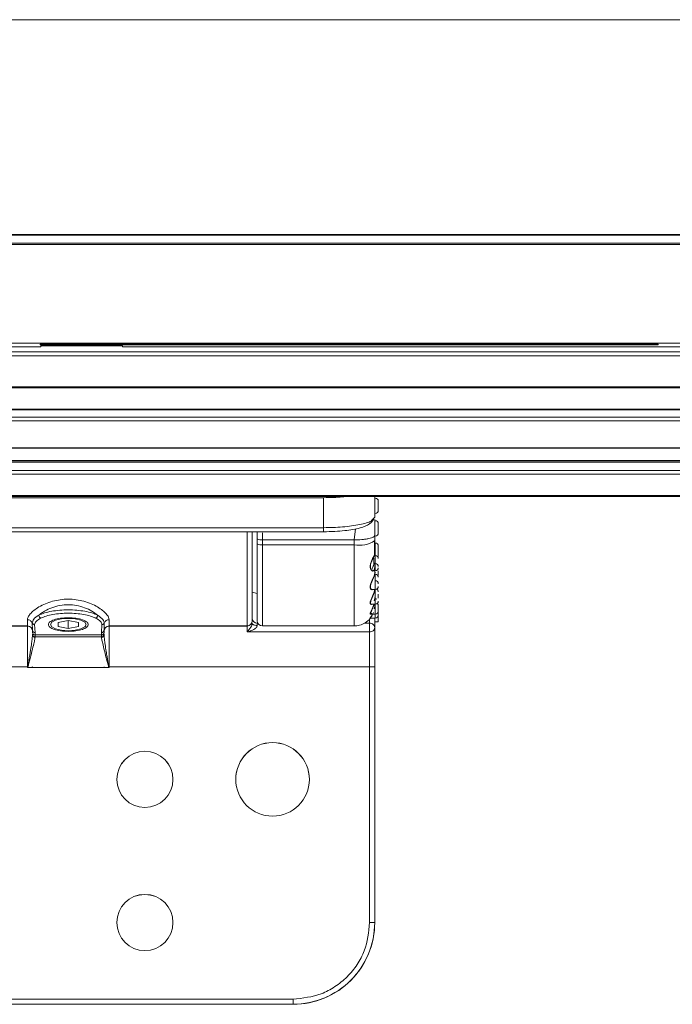
# Model space of a CAD drawing. Units: millimetres. Extents: x 139 to 13314, y 22 to 1171.
# Drawn here: x 5977 to 6041, y 480 to 576 of the extents above; entities that cross this region are included whole.
import ezdxf

# ---------------------------------------------------------------- set-up
doc = ezdxf.new("R2010")
doc.units = ezdxf.units.MM

msp = doc.modelspace()

# ---------------------------------------------------------------- linework, layer by layer
at = {"color": 7, "linetype": 'Continuous', "lineweight": 15, "ltscale": 4}
for p, q in [((5819.907, 576.491), (6123.233, 576.491)), ((6123.247, 555.418), (5819.893, 555.418)), ((5819.907, 555.491), (6123.233, 555.491)), ((5819.887, 554.62), (6123.253, 554.62)), ((6123.24, 554.491), (5819.899, 554.491)), ((5978.87, 544.491), (5964.27, 544.491)), ((6042.138, 544.857), (5976.002, 544.857)), ((5978.825, 544.688), (5978.827, 544.759)), ((5978.87, 544.491), (5978.87, 544.583)), ((6038.815, 544.674), (5979.325, 544.674)), ((5979.327, 544.772), (6038.813, 544.772)), ((5986.37, 544.596), (5979.37, 544.596)), ((5986.87, 544.583), (5986.87, 544.491)), ((6053.82, 544.491), (5986.87, 544.491)), ((6039.313, 544.759), (6039.315, 544.688)), ((5819.17, 543.991), (6733.57, 543.991)), ((6733.57, 543.601), (5819.17, 543.601)), ((5819.17, 540.566), (6733.57, 540.566)), ((5819.17, 540.475), (6733.57, 540.475)), ((6733.57, 538.4), (5819.17, 538.4)), ((6733.57, 538.325), (5819.17, 538.325)), ((5819.17, 537.611), (6733.57, 537.611)), ((6733.57, 537.257), (5819.17, 537.257)), ((5819.17, 534.618), (6733.57, 534.618)), ((5819.17, 534.564), (6733.57, 534.564)), ((5819.17, 533.376), (6733.57, 533.376)), ((6733.57, 533.336), (5819.17, 533.336)), ((6733.57, 533.22), (5819.17, 533.22)), ((5819.17, 532.374), (6733.57, 532.374)), ((6733.57, 532.028), (5819.17, 532.028)), ((5819.17, 529.929), (6733.57, 529.929)), ((5819.17, 529.83), (6733.57, 529.83)), ((6011.57, 529.83), (6011.57, 527.827)), ((6006.57, 529.729), (5972.37, 529.729)), ((6006.57, 526.794), (6006.57, 529.729)), ((6011.349, 527.588), (6011.57, 527.827)), ((5971.881, 526.397), (6006.58, 526.397)), ((5972.37, 526.794), (6006.57, 526.794)), ((6000.07, 526.397), (6000.07, 525.706)), ((6011.57, 525.526), (6011.57, 526.016)), ((6000.07, 525.706), (6000.07, 525.216)), ((6009.57, 525.602), (6000.57, 525.602)), ((6000.57, 525.113), (6000.57, 525.602)), ((6009.57, 525.113), (6000.57, 525.113)), ((6009.57, 525.602), (6009.57, 525.113)), ((6011.536, 524.368), (6011.536, 525.45)), ((6011.57, 524.084), (6011.57, 525.526)), ((6011.6, 525.255), (6011.6, 524.132)), ((6011.62, 525.277), (6011.62, 525.294)), ((6011.62, 524.074), (6011.62, 525.277)), ((6011.536, 524.172), (6011.536, 524.368)), ((6011.536, 524.099), (6011.536, 524.172)), ((6011.556, 524.109), (6011.57, 524.084)), ((6011.62, 524.08), (6011.62, 522.58)), ((6011.48, 523.163), (6011.486, 523.799)), ((6011.57, 522.28), (6011.57, 523.049)), ((6011.398, 522.58), (6011.62, 522.58)), ((6011.6, 522.432), (6011.6, 522.333)), ((6011.62, 522.25), (6011.6, 522.25)), ((6011.62, 522.25), (6011.62, 520.75)), ((5999.57, 520.493), (6000.07, 520.359)), ((6011.14, 520.75), (6011.62, 520.75)), ((6011.244, 520.769), (6011.313, 520.751)), ((6011.142, 519.307), (6011.62, 519.307)), ((6011.92, 519.549), (6011.919, 519.578)), ((6011.92, 519.324), (6011.92, 517.601)), ((6011.142, 518.349), (6011.62, 518.349)), ((6011.62, 518.852), (6011.631, 518.852)), ((5977.57, 517.18), (5977.57, 517.787)), ((5978.041, 517.474), (5978.07, 516.771)), ((5978.32, 516.536), (5978.277, 517.318)), ((5980.57, 517.516), (5981.57, 517.714)), ((5980.57, 517.12), (5980.57, 517.516)), ((5981.57, 517.714), (5982.57, 517.516)), ((5981.57, 516.922), (5981.57, 517.714)), ((5982.57, 517.516), (5982.57, 517.12)), ((5984.863, 517.318), (5984.82, 516.536)), ((5985.07, 516.771), (5985.099, 517.474)), ((5985.57, 517.787), (5985.57, 517.18)), ((6000.07, 517.47), (6000.07, 517.23)), ((6011.142, 517.942), (6011.62, 517.942)), ((6011.57, 517.018), (6011.57, 517.944)), ((6011.57, 517.601), (6011.92, 517.601)), ((5965.57, 517.18), (5977.57, 517.18)), ((5965.57, 517.177), (5977.57, 517.177)), ((5977.57, 517.177), (5977.57, 517.18)), ((5977.57, 517.177), (5977.57, 513.172)), ((5978.07, 516.533), (5978.07, 516.771)), ((5978.32, 516.298), (5978.32, 516.536)), ((5984.82, 516.298), (5978.32, 516.298)), ((5978.32, 516.298), (5978.32, 516.116)), ((5981.57, 516.922), (5980.57, 517.12)), ((5982.57, 517.12), (5981.57, 516.922)), ((5981.57, 516.721), (5981.57, 516.649)), ((5983.199, 517.098), (5983.292, 517.18)), ((5984.82, 516.536), (5984.82, 516.298)), ((5984.82, 516.116), (5984.82, 516.298)), ((5985.07, 516.771), (5985.07, 516.533)), ((5985.088, 516.097), (5985.07, 516.315)), ((5985.57, 517.18), (5999.07, 517.18)), ((5985.57, 517.18), (5985.57, 517.177)), ((5985.57, 517.177), (5999.07, 517.177)), ((5985.57, 513.172), (5985.57, 517.177)), ((5999.07, 517.177), (5999.07, 517.18)), ((5999.07, 517.177), (5999.07, 516.592)), ((5999.07, 516.592), (6011.07, 516.592)), ((6000.57, 517.18), (6009.57, 517.18)), ((6011.07, 516.592), (6011.07, 517.044)), ((6011.07, 516.592), (6011.07, 513.172)), ((5984.82, 516.116), (5978.32, 516.116)), ((5978.32, 516.116), (5978.32, 516.112)), ((5978.32, 516.112), (5984.82, 516.112)), ((5978.32, 516.069), (5978.32, 516.112)), ((5984.82, 516.112), (5984.82, 516.116)), ((5984.82, 516.112), (5984.82, 516.069)), ((5977.57, 513.172), (5965.57, 513.172)), ((5977.57, 513.172), (5977.59, 513.172)), ((5977.57, 513.108), (5977.57, 513.172)), ((5977.584, 513.143), (5977.57, 513.108)), ((5977.59, 513.172), (5977.584, 513.143)), ((5978.07, 513.108), (5978.07, 513.172)), ((5985.07, 513.108), (5978.07, 513.108)), ((5985.07, 513.172), (5985.07, 513.108)), ((5985.57, 513.172), (5985.55, 513.172)), ((5985.556, 513.143), (5985.55, 513.172)), ((5985.556, 513.143), (5985.57, 513.108)), ((6011.07, 513.172), (5985.57, 513.172)), ((5985.57, 513.172), (5985.57, 513.108)), ((6011.07, 488.172), (6011.07, 513.172)), ((6011.57, 488.172), (6011.57, 513.172)), ((5939.57, 480.672), (6003.57, 480.672)), ((6003.57, 480.672), (6003.57, 480.172)), ((6003.57, 480.172), (5939.57, 480.172)), ((6003.57, 480.168), (5939.57, 480.168)), ((6003.57, 480.168), (6003.57, 480.172))]:
    msp.add_line(p, q, dxfattribs=at)
at = {"color": 8, "linetype": 'Continuous', "lineweight": 15, "ltscale": 4}
for p, q in [((5979.327, 544.772), (5979.325, 544.674)), ((6038.815, 544.674), (6038.813, 544.772)), ((5999.07, 517.18), (5999.07, 526.397)), ((6000.57, 525.602), (6000.57, 526.304)), ((6009.671, 526.69), (6009.57, 525.602)), ((6000.57, 525.113), (6000.57, 517.18)), ((6011.62, 524.064), (6011.62, 524.08)), ((6011.62, 522.58), (6011.62, 524.064)), ((6011.62, 522.234), (6011.62, 522.25)), ((6011.62, 520.75), (6011.62, 522.234)), ((6011.62, 519.307), (6011.62, 520.75)), ((6011.62, 518.349), (6011.62, 519.307)), ((6011.62, 517.942), (6011.62, 518.349)), ((6000.116, 517.47), (6000.07, 517.47)), ((6011.07, 517.47), (6010.591, 517.47)), ((6011.07, 517.883), (6011.07, 517.47))]:
    msp.add_line(p, q, dxfattribs=at)
at = {"color": 7, "linetype": 'Continuous', "lineweight": 15, "ltscale": 4, "flags": 128}
for points in [[(6011.911, 522.021), (6011.914, 522.034), (6011.92, 522.092)], [(5983.32, 517.318), (5983.187, 517.088), (5982.807, 516.893), (5982.24, 516.763), (5981.57, 516.717), (5980.9, 516.763), (5980.333, 516.893), (5979.953, 517.088), (5979.82, 517.318), (5979.953, 517.548), (5980.333, 517.742), (5980.9, 517.873), (5981.57, 517.918), (5982.24, 517.873), (5982.807, 517.742), (5983.187, 517.548), (5983.32, 517.318)], [(6000.07, 517.23), (5999.972, 517.234), (5999.879, 517.246), (5999.792, 517.265), (5999.716, 517.292), (5999.654, 517.324), (5999.608, 517.36), (5999.58, 517.4), (5999.57, 517.441)]]:
    msp.add_lwpolyline(points, dxfattribs=at)
at = {"color": 7, "linetype": 'Continuous', "lineweight": 15, "ltscale": 16}
for centre, radius in [((6001.57, 502.172), 3.6), ((5989.07, 502.172), 2.75), ((5989.07, 488.172), 2.75)]:
    msp.add_circle(centre, radius, dxfattribs=at)
for centre, radius, start, end in [((6011.62, 529.387), 0.3, 0, 90), ((6011.62, 528.487), 0.3, 270, 0), ((6011.62, 527.175), 0.3, 0, 90), ((6011.62, 526.275), 0.3, 270, 0), ((6000.45, 526.284), 0.693, 236.69475, 279.94656), ((6000.45, 525.795), 0.693, 236.69534, 279.94678), ((6010.049, 527.842), 2.77, 260.05127, 303.30817), ((6011.62, 524.994), 0.3, 0, 90), ((6011.62, 523.78), 0.3, 0, 90), ((6011.62, 524.094), 0.3, 328.53458, 0), ((6011.62, 522.992), 0.3, 0, 90), ((6011.6, 522.28), 0.03, 180.03747, 269.98387), ((6011.62, 522.88), 0.3, 270, 0), ((6011.62, 521.95), 0.3, 0, 90), ((6011.62, 521.307), 0.3, 0, 90), ((6011.62, 521.05), 0.3, 270, 0), ((6011.62, 520.507), 0.3, 0, 64.85589), ((6011.62, 519.549), 0.3, 61.35992, 90), ((6011.62, 519.607), 0.3, 270, 0), ((6011.62, 519.142), 0.3, 0, 50.76738), ((6011.62, 518.649), 0.3, 270, 0), ((6011.62, 518.242), 0.3, 270, 0), ((5999.07, 517.68), 0.5, 270.00081, 0.00004), ((5999.07, 517.677), 0.5, 270.00081, 0.00004), ((6000.047, 517.947), 0.478, 183.05767, 272.76135), ((6000.57, 517.68), 0.5, 180, 270), ((5977.57, 516.68), 0.5, 359.99996, 89.99919), ((5977.57, 516.677), 0.5, 359.99996, 89.99919), ((5978.313, 516.779), 0.243, 181.84362, 271.74673), ((5978.313, 516.541), 0.243, 181.84588, 271.74356), ((5978.32, 516.366), 0.25, 179.99474, 270.00782), ((5978.32, 516.362), 0.25, 179.99474, 270.00782), ((5978.318, 516.317), 0.248, 180.42246, 270.416), ((5984.827, 516.541), 0.243, 268.26337, 358.14719), ((5984.82, 516.366), 0.25, 269.99904, 359.9984), ((5984.82, 516.362), 0.25, 269.99904, 359.9984), ((5984.822, 516.317), 0.248, 269.58519, 359.57894), ((5985.57, 516.68), 0.5, 90.00081, 180.00004), ((5985.57, 516.677), 0.5, 90.00081, 180.00004), ((6011.195, 410.428), 102.744, 89.791, 90.06983), ((6001.57, 502.167), 3.6, 0.00006, 179.99994), ((5989.07, 502.167), 2.75, 0.00001, 179.99999), ((5989.07, 488.167), 2.75, 0.00001, 179.99999), ((6003.57, 488.172), 8, 269.99988, 0.00017), ((6003.57, 488.168), 8, 270.00005, 0), ((6011.195, 384.685), 103.487, 89.79243, 90.06925)]:
    msp.add_arc(centre, radius, start, end, dxfattribs=at)
for centre, ratio, start_param, end_param in [((5979.325, 544.688), 0.026204, 3.140906, 4.711017), ((5979.327, 544.759), 0.026168, 1.570796, 3.140907), ((5979.37, 544.583), 0.026186, 1.570796, 3.141593), ((5986.37, 544.583), 0.026186, 0, 1.570796), ((6038.813, 544.759), 0.026168, 0.000685, 1.570796), ((6038.815, 544.688), 0.026204, 4.713761, 6.283872)]:
    msp.add_ellipse(centre, major_axis=(0.5, 0), ratio=ratio, start_param=start_param, end_param=end_param, dxfattribs=at)
at = {"color": 8, "linetype": 'Continuous', "lineweight": 15, "ltscale": 4}
for points, knots in [([(6008.68, 529.83), (6008.591, 529.82), (6007.951, 529.749), (6007.209, 529.738), (6006.57, 529.729)], [0, 0, 0, 0, 0.13965, 1, 1, 1, 1]), ([(6006.57, 526.794), (6007.199, 526.808), (6008.167, 526.829), (6009.33, 526.958), (6010.134, 527.091), (6010.768, 527.257), (6011.241, 527.423), (6011.318, 527.54), (6011.349, 527.588)], [0, 0, 0, 0, 0.281897, 0.43365, 0.588619, 0.743591, 0.895341, 1, 1, 1, 1]), ([(6009.57, 517.2), (6009.57, 517.194), (6009.57, 517.137), (6009.57, 517.481), (6009.57, 518.469), (6009.57, 520.217), (6009.57, 522.465), (6009.57, 524.23), (6009.57, 525.113)], [0, 0, 0, 0, 0.020396, 0.19172, 0.39379, 0.59586, 0.79793, 1, 1, 1, 1]), ([(6011.499, 524.029), (6011.511, 524.049), (6011.536, 524.089), (6011.549, 524.102), (6011.556, 524.109)], [0, 0, 0, 0, 0.505816, 1, 1, 1, 1]), ([(6011.528, 522.058), (6011.513, 522.023), (6011.48, 521.947), (6011.416, 521.808), (6011.344, 521.652), (6011.298, 521.543), (6011.274, 521.489)], [0, 0, 0, 0, 0.225873, 0.484624, 0.742675, 1, 1, 1, 1]), ([(6011.146, 520.969), (6011.15, 520.939), (6011.159, 520.875), (6011.194, 520.807), (6011.227, 520.782), (6011.244, 520.769)], [0, 0, 0, 0, 0.318477, 0.66206, 1, 1, 1, 1]), ([(6011.528, 520.466), (6011.513, 520.423), (6011.48, 520.331), (6011.438, 520.229), (6011.415, 520.175)], [0, 0, 0, 0, 0.466072, 1, 1, 1, 1]), ([(6011.499, 520.489), (6011.511, 520.528), (6011.535, 520.604), (6011.556, 520.692), (6011.559, 520.72), (6011.56, 520.731)], [0, 0, 0, 0, 0.398231, 0.787306, 1, 1, 1, 1]), ([(5985.55, 513.172), (5985.531, 513.254), (5985.477, 513.493), (5985.419, 513.869), (5985.356, 514.246), (5985.304, 514.571), (5985.234, 515.009), (5985.161, 515.496), (5985.1, 515.918), (5985.091, 516.049), (5985.088, 516.097)], [0, 0, 0, 0, 0.067055, 0.195942, 0.306426, 0.385938, 0.481142, 0.70844, 0.89383, 1, 1, 1, 1])]:
    msp.add_open_spline(points, degree=3, knots=knots, dxfattribs=at)
at = {"color": 7, "linetype": 'Continuous', "lineweight": 15, "ltscale": 4}
for points, knots in [([(6011.92, 529.378), (6011.92, 529.36), (6011.92, 529.333), (6011.92, 529.256), (6011.92, 529.185), (6011.92, 529.103), (6011.92, 528.989), (6011.92, 528.842), (6011.92, 528.707), (6011.92, 528.616), (6011.92, 528.558), (6011.92, 528.515), (6011.92, 528.482), (6011.92, 528.491), (6011.92, 528.497)], [0, 0, 0, 0, 0.119721, 0.184669, 0.25, 0.314947, 0.380279, 0.499998, 0.619722, 0.68467, 0.749998, 0.814949, 0.880278, 1, 1, 1, 1]), ([(6006.57, 526.398), (6006.938, 526.404), (6007.644, 526.415), (6008.895, 526.516), (6010.108, 526.726), (6011.089, 527.089), (6011.356, 527.462), (6011.474, 527.626)], [0, 0, 0, 0, 0.166749, 0.320585, 0.593115, 0.82052, 1, 1, 1, 1]), ([(6011.57, 527.607), (6011.57, 527.497), (6011.57, 527.017), (6011.57, 526.452), (6011.57, 526.016)], [0, 0, 0, 0, 0.227814, 1, 1, 1, 1]), ([(6011.92, 527.174), (6011.92, 527.171), (6011.92, 527.167), (6011.92, 527.116), (6011.92, 527.062), (6011.92, 526.994), (6011.92, 526.892), (6011.92, 526.75), (6011.92, 526.604), (6011.92, 526.497), (6011.92, 526.422), (6011.92, 526.36), (6011.92, 526.299), (6011.92, 526.285), (6011.92, 526.276)], [0, 0, 0, 0, 0.119721, 0.18467, 0.249999, 0.314949, 0.380279, 0.500001, 0.619721, 0.684671, 0.75, 0.81495, 0.880279, 1, 1, 1, 1]), ([(5999.57, 517.68), (5999.57, 517.753), (5999.57, 517.904), (5999.57, 519.138), (5999.57, 521.092), (5999.57, 523.591), (5999.57, 525.453), (5999.57, 526.377), (5999.57, 526.397)], [0, 0, 0, 0, 0.187534, 0.389439, 0.597721, 0.802766, 0.995798, 1, 1, 1, 1]), ([(6006.57, 526.794), (6006.57, 526.731), (6006.57, 526.606), (6006.57, 526.468), (6006.57, 526.389), (6006.57, 526.402), (6006.57, 526.408)], [0, 0, 0, 0, 0.250002, 0.500001, 0.75, 1, 1, 1, 1]), ([(6009.57, 525.602), (6009.82, 525.607), (6010.205, 525.616), (6010.669, 525.666), (6010.99, 525.72), (6011.25, 525.786), (6011.501, 525.882), (6011.543, 525.963), (6011.57, 526.016)], [0, 0, 0, 0, 0.237987, 0.366456, 0.497948, 0.629735, 0.759068, 1, 1, 1, 1]), ([(6000.07, 525.216), (6000.07, 524.417), (6000.07, 522.765), (6000.07, 520.596), (6000.07, 518.9), (6000.07, 517.834), (6000.07, 517.732), (6000.07, 517.682)], [0, 0, 0, 0, 0.189822, 0.392245, 0.600184, 0.805329, 1, 1, 1, 1]), ([(6011.57, 525.283), (6011.57, 525.28), (6011.571, 525.272), (6011.578, 525.263), (6011.588, 525.256), (6011.596, 525.255), (6011.6, 525.255)], [0, 0, 0, 0, 0.250002, 0.499944, 0.750141, 1, 1, 1, 1]), ([(6011.92, 524.971), (6011.92, 524.983), (6011.92, 525.001), (6011.92, 524.981), (6011.92, 524.948), (6011.92, 524.898), (6011.92, 524.815), (6011.92, 524.687), (6011.92, 524.541), (6011.92, 524.425), (6011.92, 524.339), (6011.92, 524.261), (6011.92, 524.175), (6011.92, 524.139), (6011.92, 524.116)], [0, 0, 0, 0, 0.11972, 0.184669, 0.25, 0.314949, 0.380277, 0.5, 0.619721, 0.684671, 0.75, 0.814949, 0.880279, 1, 1, 1, 1]), ([(6011.499, 522.639), (6011.469, 522.606), (6011.416, 522.547), (6011.317, 522.56), (6011.238, 522.619), (6011.177, 522.708), (6011.135, 522.823), (6011.115, 522.981), (6011.138, 523.192), (6011.207, 523.431), (6011.31, 523.673), (6011.419, 523.889), (6011.473, 523.983), (6011.499, 524.029)], [0, 0, 0, 0, 0.116737, 0.205125, 0.294082, 0.357985, 0.419167, 0.500149, 0.581156, 0.678393, 0.787154, 0.897319, 1, 1, 1, 1]), ([(6011.528, 523.999), (6011.501, 523.955), (6011.447, 523.864), (6011.336, 523.655), (6011.232, 523.421), (6011.161, 523.19), (6011.139, 522.987), (6011.158, 522.836), (6011.201, 522.725), (6011.264, 522.635), (6011.347, 522.582), (6011.446, 522.573), (6011.497, 522.629), (6011.528, 522.662)], [0, 0, 0, 0, 0.103298, 0.214012, 0.322939, 0.419671, 0.499884, 0.580023, 0.637519, 0.704647, 0.802949, 0.882571, 1, 1, 1, 1]), ([(6011.499, 524.029), (6011.5, 524.025), (6011.5, 524.02), (6011.504, 524.014), (6011.508, 524.009), (6011.512, 524.005), (6011.519, 524.001), (6011.524, 524), (6011.528, 523.999)], [0, 0, 0, 0, 0.242179, 0.371418, 0.503093, 0.634713, 0.762727, 1, 1, 1, 1]), ([(6011.6, 524.055), (6011.598, 524.069), (6011.594, 524.091), (6011.564, 524.056), (6011.54, 524.018), (6011.528, 523.999)], [0, 0, 0, 0, 0.476256, 0.74032, 1, 1, 1, 1]), ([(6011.6, 524.132), (6011.596, 524.131), (6011.588, 524.131), (6011.578, 524.127), (6011.571, 524.122), (6011.57, 524.117), (6011.57, 524.115)], [0, 0, 0, 0, 0.249847, 0.500066, 0.749978, 1, 1, 1, 1]), ([(6011.505, 523.199), (6011.482, 523.15), (6011.43, 523.041), (6011.347, 522.876), (6011.305, 522.764), (6011.297, 522.745)], [0, 0, 0, 0, 0.407622, 0.895104, 1, 1, 1, 1]), ([(6011.57, 523.049), (6011.568, 522.978), (6011.565, 522.857), (6011.539, 522.722), (6011.513, 522.667), (6011.499, 522.639)], [0, 0, 0, 0, 0.415519, 0.702947, 1, 1, 1, 1]), ([(6011.57, 523.317), (6011.568, 523.32), (6011.564, 523.325), (6011.525, 523.242), (6011.505, 523.199)], [0, 0, 0, 0, 0.49383, 1, 1, 1, 1]), ([(6011.528, 522.662), (6011.542, 522.69), (6011.568, 522.741), (6011.595, 522.871), (6011.598, 522.985), (6011.6, 523.06)], [0, 0, 0, 0, 0.310866, 0.551294, 1, 1, 1, 1]), ([(6011.57, 523.317), (6011.57, 523.313), (6011.571, 523.305), (6011.578, 523.295), (6011.588, 523.288), (6011.596, 523.287), (6011.6, 523.287)], [0, 0, 0, 0, 0.250069, 0.499939, 0.750168, 1, 1, 1, 1]), ([(6011.347, 520.758), (6011.328, 520.746), (6011.287, 520.721), (6011.224, 520.743), (6011.172, 520.79), (6011.136, 520.863), (6011.12, 520.956), (6011.124, 521.067), (6011.147, 521.197), (6011.19, 521.343), (6011.25, 521.503), (6011.318, 521.667), (6011.388, 521.825), (6011.451, 521.969), (6011.483, 522.047), (6011.499, 522.085)], [0, 0, 0, 0, 0.071219, 0.153471, 0.23365, 0.304677, 0.373692, 0.440849, 0.509072, 0.58612, 0.666099, 0.752489, 0.838446, 0.920932, 1, 1, 1, 1]), ([(6011.528, 522.662), (6011.524, 522.662), (6011.519, 522.662), (6011.512, 522.66), (6011.508, 522.657), (6011.504, 522.653), (6011.5, 522.648), (6011.5, 522.643), (6011.499, 522.639)], [0, 0, 0, 0, 0.237275, 0.365291, 0.496875, 0.628552, 0.757804, 1, 1, 1, 1]), ([(6011.499, 522.085), (6011.511, 522.116), (6011.535, 522.176), (6011.564, 522.258), (6011.568, 522.272), (6011.57, 522.28)], [0, 0, 0, 0, 0.264347, 0.522618, 1, 1, 1, 1]), ([(6011.499, 522.085), (6011.5, 522.082), (6011.5, 522.078), (6011.504, 522.072), (6011.508, 522.068), (6011.512, 522.064), (6011.519, 522.061), (6011.524, 522.059), (6011.528, 522.058)], [0, 0, 0, 0, 0.242227, 0.371451, 0.503117, 0.634691, 0.762717, 1, 1, 1, 1]), ([(6011.6, 522.25), (6011.598, 522.242), (6011.594, 522.224), (6011.551, 522.115), (6011.528, 522.058)], [0, 0, 0, 0, 0.481635, 1, 1, 1, 1]), ([(6011.92, 522.566), (6011.92, 522.557), (6011.92, 522.518), (6011.92, 522.448), (6011.92, 522.361), (6011.92, 522.256), (6011.92, 522.201), (6011.92, 522.165)], [0, 0, 0, 0, 0.053805, 0.249833, 0.444723, 0.640759, 1, 1, 1, 1]), ([(6011.274, 521.489), (6011.253, 521.434), (6011.213, 521.335), (6011.171, 521.194), (6011.146, 521.071), (6011.146, 521.003), (6011.146, 520.969)], [0, 0, 0, 0, 0.29262, 0.538629, 0.773677, 1, 1, 1, 1]), ([(6011.239, 519.298), (6011.234, 519.296), (6011.209, 519.285), (6011.172, 519.297), (6011.136, 519.331), (6011.12, 519.392), (6011.124, 519.475), (6011.147, 519.582), (6011.19, 519.71), (6011.25, 519.86), (6011.318, 520.022), (6011.388, 520.188), (6011.451, 520.347), (6011.483, 520.442), (6011.499, 520.489)], [0, 0, 0, 0, 0.019855, 0.11269, 0.194926, 0.274836, 0.352593, 0.431582, 0.520793, 0.613395, 0.713422, 0.812947, 0.908452, 1, 1, 1, 1]), ([(6011.415, 520.175), (6011.392, 520.121), (6011.345, 520.012), (6011.273, 519.851), (6011.214, 519.706), (6011.17, 519.583), (6011.147, 519.483), (6011.143, 519.403), (6011.16, 519.345), (6011.191, 519.312), (6011.221, 519.31), (6011.235, 519.309)], [0, 0, 0, 0, 0.131266, 0.262164, 0.391113, 0.49952, 0.603101, 0.702835, 0.804151, 0.913457, 1, 1, 1, 1]), ([(6011.499, 520.489), (6011.5, 520.487), (6011.5, 520.484), (6011.504, 520.479), (6011.508, 520.476), (6011.512, 520.472), (6011.519, 520.469), (6011.524, 520.467), (6011.528, 520.466)], [0, 0, 0, 0, 0.242207, 0.371479, 0.503099, 0.634715, 0.762722, 1, 1, 1, 1]), ([(6011.6, 520.782), (6011.598, 520.75), (6011.594, 520.701), (6011.564, 520.58), (6011.54, 520.504), (6011.528, 520.466)], [0, 0, 0, 0, 0.476394, 0.737339, 1, 1, 1, 1]), ([(6011.528, 519.648), (6011.549, 519.726), (6011.58, 519.845), (6011.597, 520.03), (6011.599, 520.124), (6011.6, 520.172)], [0, 0, 0, 0, 0.485167, 0.738555, 1, 1, 1, 1]), ([(6011.92, 519.905), (6011.92, 519.925), (6011.92, 519.973), (6011.92, 520.055), (6011.92, 520.174), (6011.92, 520.252), (6011.92, 520.303)], [0, 0, 0, 0, 0.149102, 0.37146, 0.592518, 1, 1, 1, 1]), ([(5977.57, 517.787), (5977.584, 517.874), (5977.611, 518.048), (5977.835, 518.364), (5978.191, 518.704), (5978.864, 519.164), (5979.983, 519.652), (5981.569, 519.877), (5983.155, 519.653), (5984.274, 519.165), (5984.948, 518.705), (5985.304, 518.365), (5985.529, 518.049), (5985.556, 517.874), (5985.57, 517.787)], [0, 0, 0, 0, 0.057951, 0.116577, 0.179032, 0.242523, 0.373568, 0.499899, 0.626263, 0.75726, 0.820751, 0.883232, 0.941948, 1, 1, 1, 1]), ([(5984.447, 518.236), (5984.268, 518.372), (5983.91, 518.644), (5983.195, 518.984), (5982.403, 519.21), (5981.57, 519.288), (5980.738, 519.21), (5979.943, 518.985), (5979.325, 518.685), (5978.923, 518.423), (5978.755, 518.287), (5978.693, 518.236)], [0, 0, 0, 0, 0.127619, 0.255831, 0.380012, 0.499903, 0.619755, 0.743889, 0.872124, 0.953085, 1, 1, 1, 1]), ([(6011.289, 518.441), (6011.268, 518.418), (6011.226, 518.371), (6011.174, 518.339), (6011.137, 518.334), (6011.12, 518.358), (6011.123, 518.406), (6011.146, 518.481), (6011.189, 518.583), (6011.248, 518.712), (6011.317, 518.862), (6011.387, 519.026), (6011.451, 519.19), (6011.483, 519.297), (6011.499, 519.349)], [0, 0, 0, 0, 0.08456, 0.170512, 0.247538, 0.322063, 0.394568, 0.468463, 0.551537, 0.638311, 0.731983, 0.825255, 0.914568, 1, 1, 1, 1]), ([(6011.528, 519.332), (6011.513, 519.284), (6011.48, 519.18), (6011.416, 519.019), (6011.344, 518.858), (6011.272, 518.71), (6011.212, 518.584), (6011.169, 518.487), (6011.147, 518.415), (6011.144, 518.37), (6011.155, 518.349), (6011.171, 518.352), (6011.176, 518.353)], [0, 0, 0, 0, 0.105087, 0.225936, 0.346663, 0.466939, 0.585384, 0.684454, 0.779445, 0.870778, 0.963505, 1, 1, 1, 1]), ([(6011.528, 518.867), (6011.549, 518.953), (6011.58, 519.084), (6011.597, 519.268), (6011.599, 519.357), (6011.6, 519.403)], [0, 0, 0, 0, 0.485177, 0.738564, 1, 1, 1, 1]), ([(5978.693, 518.236), (5978.693, 518.236), (5978.693, 518.236), (5978.693, 518.236), (5978.693, 518.236), (5978.454, 518.109), (5978.146, 517.843), (5978.075, 517.592), (5978.041, 517.474)], [0, 0, 0, 0, 0.000006, 0.000024, 0.000078, 0.000287, 0.532491, 1, 1, 1, 1]), ([(5978.693, 518.236), (5978.869, 518.312), (5979.222, 518.463), (5979.932, 518.626), (5980.725, 518.73), (5981.57, 518.765), (5982.415, 518.73), (5983.208, 518.626), (5983.918, 518.463), (5984.271, 518.312), (5984.447, 518.236)], [0, 0, 0, 0, 0.124998, 0.25, 0.375, 0.499999, 0.624998, 0.749998, 0.875, 1, 1, 1, 1]), ([(5978.693, 518.236), (5978.696, 518.205), (5978.702, 518.142), (5978.75, 518.053), (5978.817, 517.983), (5978.871, 517.963), (5978.898, 517.953)], [0, 0, 0, 0, 0.250008, 0.500017, 0.750002, 1, 1, 1, 1]), ([(5978.898, 517.953), (5979.06, 518.022), (5979.387, 518.162), (5980.049, 518.315), (5980.789, 518.412), (5981.57, 518.444), (5982.351, 518.412), (5983.091, 518.315), (5983.753, 518.162), (5984.08, 518.022), (5984.242, 517.953)], [0, 0, 0, 0, 0.123163, 0.250002, 0.376838, 0.499999, 0.623165, 0.750001, 0.876835, 1, 1, 1, 1]), ([(5984.447, 518.236), (5984.444, 518.205), (5984.438, 518.142), (5984.39, 518.053), (5984.322, 517.983), (5984.269, 517.963), (5984.242, 517.953)], [0, 0, 0, 0, 0.249999, 0.500011, 0.749999, 1, 1, 1, 1]), ([(5985.099, 517.474), (5985.073, 517.586), (5985.016, 517.839), (5984.651, 518.095), (5984.447, 518.236)], [0, 0, 0, 0, 0.443646, 1, 1, 1, 1]), ([(6011.163, 517.974), (6011.157, 517.967), (6011.133, 517.936), (6011.116, 517.923), (6011.133, 517.956), (6011.199, 518.063), (6011.28, 518.195), (6011.329, 518.303), (6011.342, 518.331)], [0, 0, 0, 0, 0.057812, 0.243222, 0.427772, 0.654277, 0.909769, 1, 1, 1, 1]), ([(6011.441, 518.485), (6011.404, 518.404), (6011.331, 518.243), (6011.222, 518.068), (6011.159, 517.971), (6011.138, 517.935), (6011.148, 517.944), (6011.148, 517.944)], [0, 0, 0, 0, 0.278341, 0.550271, 0.789673, 0.983204, 1, 1, 1, 1]), ([(5978.041, 517.474), (5978.02, 517.518), (5977.977, 517.606), (5977.863, 517.707), (5977.724, 517.775), (5977.621, 517.783), (5977.57, 517.787)], [0, 0, 0, 0, 0.250008, 0.500004, 0.749991, 1, 1, 1, 1]), ([(5978.041, 517.474), (5978.052, 517.452), (5978.074, 517.407), (5978.134, 517.356), (5978.203, 517.324), (5978.253, 517.32), (5978.277, 517.318)], [0, 0, 0, 0, 0.254258, 0.513887, 0.765968, 1, 1, 1, 1]), ([(5978.277, 517.318), (5978.305, 517.424), (5978.366, 517.652), (5978.713, 517.848), (5978.898, 517.953)], [0, 0, 0, 0, 0.464755, 1, 1, 1, 1]), ([(5981.57, 517.987), (5981.315, 517.977), (5980.804, 517.957), (5980.155, 517.802), (5979.722, 517.581), (5979.569, 517.318), (5979.722, 517.055), (5980.155, 516.834), (5980.804, 516.679), (5981.315, 516.659), (5981.57, 516.649)], [0, 0, 0, 0, 0.124998, 0.25, 0.374999, 0.5, 0.625001, 0.749999, 0.875002, 1, 1, 1, 1]), ([(5981.57, 516.649), (5981.825, 516.659), (5982.336, 516.679), (5982.985, 516.834), (5983.418, 517.055), (5983.571, 517.318), (5983.418, 517.581), (5982.985, 517.802), (5982.336, 517.957), (5981.825, 517.977), (5981.57, 517.987)], [0, 0, 0, 0, 0.125002, 0.25, 0.375, 0.5, 0.625, 0.750001, 0.874998, 1, 1, 1, 1]), ([(5984.242, 517.953), (5984.435, 517.843), (5984.78, 517.646), (5984.838, 517.418), (5984.863, 517.318)], [0, 0, 0, 0, 0.559015, 1, 1, 1, 1]), ([(5985.099, 517.474), (5985.089, 517.454), (5985.068, 517.411), (5985.012, 517.36), (5984.942, 517.324), (5984.889, 517.32), (5984.863, 517.318)], [0, 0, 0, 0, 0.233964, 0.486169, 0.745759, 1, 1, 1, 1]), ([(5985.099, 517.474), (5985.12, 517.518), (5985.163, 517.606), (5985.277, 517.707), (5985.416, 517.775), (5985.519, 517.783), (5985.57, 517.787)], [0, 0, 0, 0, 0.249996, 0.500022, 0.749999, 1, 1, 1, 1]), ([(5999.07, 516.592), (5999.197, 516.726), (5999.356, 516.895), (5999.52, 517.205), (5999.556, 517.324), (5999.568, 517.392), (5999.569, 517.425), (5999.57, 517.441)], [0, 0, 0, 0, 0.666087, 0.836738, 0.912726, 0.956071, 1, 1, 1, 1]), ([(6009.525, 517.181), (6009.714, 517.191), (6010.107, 517.214), (6010.653, 517.476), (6011.021, 517.748), (6011.14, 517.955), (6011.153, 517.979)], [0, 0, 0, 0, 0.299568, 0.622369, 0.95541, 1, 1, 1, 1]), ([(6011.07, 517.044), (6011.07, 517.089), (6011.07, 517.178), (6011.07, 517.299), (6011.07, 517.403), (6011.07, 517.448), (6011.07, 517.47)], [0, 0, 0, 0, 0.250003, 0.499997, 0.75, 1, 1, 1, 1]), ([(6011.07, 517.47), (6011.135, 517.463), (6011.267, 517.45), (6011.432, 517.345), (6011.547, 517.196), (6011.562, 517.078), (6011.57, 517.018)], [0, 0, 0, 0, 0.250021, 0.500019, 0.749999, 1, 1, 1, 1]), ([(5978.07, 516.315), (5978.064, 516.207), (5978.052, 516.017), (5977.978, 515.486), (5977.872, 514.79), (5977.75, 514.032), (5977.656, 513.484), (5977.616, 513.264), (5977.597, 513.197), (5977.59, 513.172)], [0, 0, 0, 0, 0.222003, 0.387422, 0.591699, 0.84373, 0.951015, 0.98243, 1, 1, 1, 1]), ([(5984.82, 516.536), (5984.853, 516.54), (5984.918, 516.547), (5985.001, 516.601), (5985.059, 516.679), (5985.066, 516.74), (5985.07, 516.771)], [0, 0, 0, 0, 0.250057, 0.500024, 0.749997, 1, 1, 1, 1]), ([(6000.07, 517.23), (6000.067, 517.202), (6000.06, 517.144), (6000.007, 517.055), (5999.926, 516.967), (5999.766, 516.845), (5999.477, 516.701), (5999.22, 516.632), (5999.07, 516.592)], [0, 0, 0, 0, 0.068734, 0.145732, 0.236903, 0.345923, 0.616454, 1, 1, 1, 1]), ([(6011.57, 517.018), (6011.562, 516.962), (6011.547, 516.851), (6011.432, 516.71), (6011.267, 516.611), (6011.135, 516.598), (6011.07, 516.592)], [0, 0, 0, 0, 0.249997, 0.500002, 0.749974, 1, 1, 1, 1]), ([(6011.57, 513.172), (6011.57, 513.55), (6011.57, 514.318), (6011.57, 515.399), (6011.57, 516.35), (6011.57, 516.798), (6011.57, 517.018)], [0, 0, 0, 0, 0.245858, 0.5, 0.754142, 1, 1, 1, 1]), ([(5977.584, 513.143), (5977.589, 513.15), (5977.632, 513.21), (5977.66, 513.346), (5977.72, 513.544), (5977.842, 514.023), (5978.021, 514.731), (5978.194, 515.438), (5978.3, 515.888), (5978.313, 516.011), (5978.32, 516.069)], [0, 0, 0, 0, 0.006267, 0.051741, 0.095609, 0.154413, 0.406071, 0.639834, 0.828299, 1, 1, 1, 1]), ([(5984.82, 516.069), (5984.826, 516.012), (5984.839, 515.894), (5984.941, 515.458), (5985.11, 514.768), (5985.303, 514.004), (5985.44, 513.465), (5985.507, 513.248), (5985.535, 513.172), (5985.55, 513.151), (5985.556, 513.143)], [0, 0, 0, 0, 0.167806, 0.351498, 0.58463, 0.832024, 0.943003, 0.981534, 0.99321, 1, 1, 1, 1]), ([(5978.07, 513.172), (5978.053, 513.154), (5978.029, 513.129), (5977.948, 513.092), (5977.793, 513.121), (5977.655, 513.113), (5977.57, 513.108)], [0, 0, 0, 0, 0.139409, 0.200549, 0.503784, 1, 1, 1, 1]), ([(5985.57, 513.108), (5985.484, 513.112), (5985.355, 513.119), (5985.217, 513.098), (5985.155, 513.109), (5985.113, 513.129), (5985.088, 513.154), (5985.07, 513.172)], [0, 0, 0, 0, 0.495764, 0.73955, 0.795247, 0.855548, 1, 1, 1, 1]), ([(6003.57, 480.672), (6004.513, 480.772), (6005.965, 480.927), (6007.711, 481.862), (6008.912, 482.83), (6009.88, 484.031), (6010.816, 485.777), (6010.97, 487.229), (6011.07, 488.172)], [0, 0, 0, 0, 0.239457, 0.368361, 0.5, 0.63164, 0.760543, 1, 1, 1, 1])]:
    msp.add_open_spline(points, degree=3, knots=knots, dxfattribs=at)

doc.saveas('drawing.dxf')
